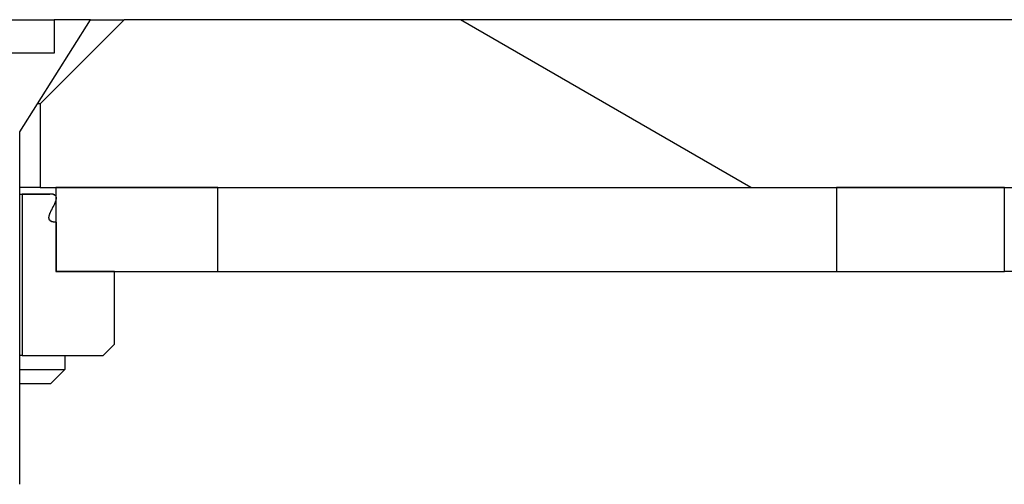
# Model space of a CAD drawing. Extents: x 0 to 1680, y 0 to 1188.
# Drawn here: x 940 to 958, y 999 to 1007 of the extents above; entities that cross this region are included whole.
import ezdxf

# ---------------------------------------------------------------- set-up
doc = ezdxf.new("R2010")
doc.units = 0
doc.header["$LTSCALE"] = 4
doc.layers.get('0').update_dxf_attribs({"linetype": 'CONTINUOUS'})
doc.layers.add('HATCH__ISO_', color=7, linetype='CONTINUOUS')
doc.layers.add('VISIBLE__ISO_', color=7, linetype='CONTINUOUS')

# ---------------------------------------------------------------- blocks, each defined once
blk = doc.blocks.new('*X68')
at = {"color": 0}
blk.add_line((953.045, 1004.218), (947.849, 1007.218), dxfattribs=at)

msp = doc.modelspace()

# ---------------------------------------------------------------- linework, layer by layer
at = {"layer": 'VISIBLE__ISO_'}
for p, q in [((939.128, 1007.218), (940.583, 1007.218)), ((939.969, 1005.218), (941.234, 1007.218)), ((941.834, 1007.218), (940.334, 1005.718)), ((941.234, 1007.218), (940.583, 1007.218)), ((940.583, 1007.218), (940.583, 1006.618)), ((941.234, 1007.218), (941.834, 1007.218)), ((1044.238, 1007.218), (941.834, 1007.218)), ((940.583, 1006.618), (936.584, 1006.618)), ((940.334, 1005.718), (940.285, 1005.718)), ((940.334, 1005.718), (940.334, 1004.218)), ((939.969, 998.918), (939.969, 1005.218)), ((940.334, 1004.218), (939.969, 1004.218)), ((939.969, 1004.103), (940.506, 1004.103)), ((939.969, 1004.099), (940.014, 1004.099)), ((940.435, 1004.099), (940.014, 1004.099)), ((940.014, 1004.099), (940.014, 1001.219)), ((940.334, 1004.218), (1045.738, 1004.218)), ((943.514, 1004.219), (940.614, 1004.219)), ((940.614, 1004.219), (940.614, 1002.719)), ((943.514, 1002.719), (943.514, 1004.219)), ((943.514, 1004.218), (954.575, 1004.218)), ((957.575, 1004.218), (954.575, 1004.218)), ((954.575, 1004.218), (954.575, 1002.718)), ((957.575, 1002.718), (957.575, 1004.218)), ((940.624, 1002.719), (940.624, 1003.6)), ((940.614, 1002.719), (943.514, 1002.719)), ((941.664, 1002.719), (940.624, 1002.719)), ((941.664, 1001.419), (941.664, 1002.719)), ((941.664, 1002.718), (954.575, 1002.718)), ((954.575, 1002.718), (957.575, 1002.718)), ((991.027, 1002.718), (957.575, 1002.718)), ((941.464, 1001.219), (941.664, 1001.419)), ((940.014, 1001.219), (939.969, 1001.219)), ((940.014, 1001.219), (941.464, 1001.219)), ((940.775, 1001.219), (940.775, 1000.968)), ((939.969, 1000.968), (940.775, 1000.968)), ((940.525, 1000.718), (940.775, 1000.968)), ((939.969, 1000.718), (940.525, 1000.718))]:
    msp.add_line(p, q, dxfattribs=at)
msp.add_polyline3d([(940.624, 1003.6, 0), (940.622, 1003.6, 0), (940.621, 1003.6, 0), (940.62, 1003.6, 0), (940.618, 1003.6, 0), (940.617, 1003.6, 0), (940.616, 1003.6, 0), (940.614, 1003.6, 0), (940.613, 1003.6, 0), (940.612, 1003.6, 0), (940.611, 1003.6, 0), (940.609, 1003.6, 0), (940.608, 1003.6, 0), (940.607, 1003.6, 0), (940.606, 1003.6, 0), (940.605, 1003.6, 0), (940.603, 1003.6, 0), (940.602, 1003.6, 0), (940.601, 1003.6, 0), (940.6, 1003.6, 0), (940.599, 1003.6, 0), (940.597, 1003.6, 0), (940.596, 1003.6, 0), (940.595, 1003.6, 0), (940.594, 1003.6, 0), (940.593, 1003.6, 0), (940.592, 1003.6, 0), (940.591, 1003.6, 0), (940.589, 1003.6, 0), (940.588, 1003.6, 0), (940.587, 1003.6, 0), (940.586, 1003.6, 0), (940.585, 1003.6, 0), (940.584, 1003.6, 0), (940.583, 1003.6, 0), (940.582, 1003.6, 0), (940.581, 1003.6, 0), (940.58, 1003.6, 0), (940.579, 1003.6, 0), (940.578, 1003.6, 0), (940.577, 1003.6, 0), (940.576, 1003.6, 0), (940.575, 1003.6, 0), (940.574, 1003.6, 0), (940.573, 1003.6, 0), (940.572, 1003.6, 0), (940.571, 1003.6, 0), (940.57, 1003.6, 0), (940.569, 1003.61, 0), (940.568, 1003.61, 0), (940.567, 1003.61, 0), (940.566, 1003.61, 0), (940.565, 1003.61, 0), (940.564, 1003.61, 0), (940.563, 1003.61, 0), (940.562, 1003.61, 0), (940.561, 1003.61, 0), (940.56, 1003.61, 0), (940.559, 1003.61, 0), (940.559, 1003.61, 0), (940.558, 1003.61, 0), (940.557, 1003.61, 0), (940.556, 1003.61, 0), (940.555, 1003.61, 0), (940.554, 1003.61, 0), (940.553, 1003.61, 0), (940.553, 1003.61, 0), (940.552, 1003.61, 0), (940.551, 1003.61, 0), (940.55, 1003.61, 0), (940.549, 1003.61, 0), (940.548, 1003.61, 0), (940.548, 1003.61, 0), (940.547, 1003.61, 0), (940.546, 1003.61, 0), (940.545, 1003.61, 0), (940.545, 1003.61, 0), (940.544, 1003.61, 0), (940.543, 1003.61, 0), (940.542, 1003.61, 0), (940.542, 1003.61, 0), (940.541, 1003.61, 0), (940.54, 1003.61, 0), (940.539, 1003.61, 0), (940.539, 1003.61, 0), (940.538, 1003.61, 0), (940.537, 1003.61, 0), (940.536, 1003.61, 0), (940.536, 1003.61, 0), (940.535, 1003.62, 0), (940.534, 1003.62, 0), (940.534, 1003.62, 0), (940.533, 1003.62, 0), (940.532, 1003.62, 0), (940.531, 1003.62, 0), (940.531, 1003.62, 0), (940.53, 1003.62, 0), (940.529, 1003.62, 0), (940.529, 1003.62, 0), (940.528, 1003.62, 0), (940.527, 1003.62, 0), (940.527, 1003.62, 0), (940.526, 1003.62, 0), (940.525, 1003.62, 0), (940.525, 1003.62, 0), (940.524, 1003.62, 0), (940.523, 1003.62, 0), (940.523, 1003.62, 0), (940.522, 1003.62, 0), (940.521, 1003.62, 0), (940.521, 1003.62, 0), (940.52, 1003.62, 0), (940.519, 1003.62, 0), (940.519, 1003.62, 0), (940.518, 1003.62, 0), (940.517, 1003.63, 0), (940.517, 1003.63, 0), (940.516, 1003.63, 0), (940.516, 1003.63, 0), (940.515, 1003.63, 0), (940.514, 1003.63, 0), (940.514, 1003.63, 0), (940.513, 1003.63, 0), (940.513, 1003.63, 0), (940.512, 1003.63, 0), (940.512, 1003.63, 0), (940.511, 1003.63, 0), (940.51, 1003.63, 0), (940.51, 1003.63, 0), (940.509, 1003.63, 0), (940.509, 1003.63, 0), (940.508, 1003.63, 0), (940.508, 1003.63, 0), (940.507, 1003.63, 0), (940.507, 1003.64, 0), (940.506, 1003.64, 0), (940.506, 1003.64, 0), (940.505, 1003.64, 0), (940.505, 1003.64, 0), (940.504, 1003.64, 0), (940.504, 1003.64, 0), (940.503, 1003.64, 0), (940.503, 1003.64, 0), (940.503, 1003.64, 0), (940.502, 1003.64, 0), (940.502, 1003.64, 0), (940.501, 1003.64, 0), (940.501, 1003.64, 0), (940.501, 1003.64, 0), (940.5, 1003.65, 0), (940.5, 1003.65, 0), (940.499, 1003.65, 0), (940.499, 1003.65, 0), (940.499, 1003.65, 0), (940.498, 1003.65, 0), (940.498, 1003.65, 0), (940.498, 1003.65, 0), (940.497, 1003.65, 0), (940.497, 1003.65, 0), (940.497, 1003.65, 0), (940.497, 1003.65, 0), (940.496, 1003.65, 0), (940.496, 1003.65, 0), (940.496, 1003.66, 0), (940.496, 1003.66, 0), (940.495, 1003.66, 0), (940.495, 1003.66, 0), (940.495, 1003.66, 0), (940.495, 1003.66, 0), (940.494, 1003.66, 0), (940.494, 1003.66, 0), (940.494, 1003.66, 0), (940.494, 1003.66, 0), (940.494, 1003.66, 0), (940.494, 1003.66, 0), (940.493, 1003.66, 0), (940.493, 1003.66, 0), (940.493, 1003.67, 0), (940.493, 1003.67, 0), (940.493, 1003.67, 0), (940.493, 1003.67, 0), (940.493, 1003.67, 0), (940.493, 1003.67, 0), (940.492, 1003.67, 0), (940.492, 1003.67, 0), (940.492, 1003.67, 0), (940.492, 1003.67, 0), (940.492, 1003.67, 0), (940.492, 1003.67, 0), (940.492, 1003.67, 0), (940.492, 1003.68, 0), (940.492, 1003.68, 0), (940.492, 1003.68, 0), (940.492, 1003.68, 0), (940.492, 1003.68, 0), (940.492, 1003.68, 0), (940.492, 1003.68, 0), (940.492, 1003.68, 0), (940.492, 1003.68, 0), (940.492, 1003.68, 0), (940.492, 1003.68, 0), (940.492, 1003.68, 0), (940.492, 1003.69, 0), (940.492, 1003.69, 0), (940.492, 1003.69, 0), (940.492, 1003.69, 0), (940.492, 1003.69, 0), (940.492, 1003.69, 0), (940.492, 1003.69, 0), (940.492, 1003.69, 0), (940.492, 1003.69, 0), (940.492, 1003.69, 0), (940.492, 1003.69, 0), (940.492, 1003.69, 0), (940.493, 1003.69, 0), (940.493, 1003.7, 0), (940.493, 1003.7, 0), (940.493, 1003.7, 0), (940.493, 1003.7, 0), (940.493, 1003.7, 0), (940.493, 1003.7, 0), (940.493, 1003.7, 0), (940.493, 1003.7, 0), (940.494, 1003.7, 0), (940.494, 1003.7, 0), (940.494, 1003.7, 0), (940.494, 1003.7, 0), (940.494, 1003.7, 0), (940.494, 1003.71, 0), (940.494, 1003.71, 0), (940.495, 1003.71, 0), (940.495, 1003.71, 0), (940.495, 1003.71, 0), (940.495, 1003.71, 0), (940.495, 1003.71, 0), (940.495, 1003.71, 0), (940.496, 1003.71, 0), (940.496, 1003.71, 0), (940.496, 1003.71, 0), (940.496, 1003.71, 0), (940.496, 1003.71, 0), (940.496, 1003.72, 0), (940.497, 1003.72, 0), (940.497, 1003.72, 0), (940.497, 1003.72, 0), (940.497, 1003.72, 0), (940.497, 1003.72, 0), (940.498, 1003.72, 0), (940.498, 1003.72, 0), (940.498, 1003.72, 0), (940.498, 1003.72, 0), (940.498, 1003.72, 0), (940.499, 1003.72, 0), (940.499, 1003.72, 0), (940.499, 1003.73, 0), (940.499, 1003.73, 0), (940.5, 1003.73, 0), (940.5, 1003.73, 0), (940.5, 1003.73, 0), (940.5, 1003.73, 0), (940.501, 1003.73, 0), (940.501, 1003.73, 0), (940.501, 1003.73, 0), (940.501, 1003.73, 0), (940.502, 1003.73, 0), (940.502, 1003.73, 0), (940.502, 1003.74, 0), (940.502, 1003.74, 0), (940.503, 1003.74, 0), (940.503, 1003.74, 0), (940.503, 1003.74, 0), (940.503, 1003.74, 0), (940.504, 1003.74, 0), (940.504, 1003.74, 0), (940.504, 1003.74, 0), (940.505, 1003.74, 0), (940.505, 1003.74, 0), (940.505, 1003.74, 0), (940.505, 1003.74, 0), (940.506, 1003.75, 0), (940.506, 1003.75, 0), (940.506, 1003.75, 0), (940.507, 1003.75, 0), (940.507, 1003.75, 0), (940.507, 1003.75, 0), (940.508, 1003.75, 0), (940.508, 1003.75, 0), (940.508, 1003.75, 0), (940.508, 1003.75, 0), (940.509, 1003.75, 0), (940.509, 1003.75, 0), (940.509, 1003.76, 0), (940.51, 1003.76, 0), (940.51, 1003.76, 0), (940.51, 1003.76, 0), (940.511, 1003.76, 0), (940.511, 1003.76, 0), (940.511, 1003.76, 0), (940.512, 1003.76, 0), (940.512, 1003.76, 0), (940.512, 1003.76, 0), (940.513, 1003.76, 0), (940.513, 1003.76, 0), (940.513, 1003.76, 0), (940.514, 1003.77, 0), (940.514, 1003.77, 0), (940.515, 1003.77, 0), (940.515, 1003.77, 0), (940.515, 1003.77, 0), (940.516, 1003.77, 0), (940.516, 1003.77, 0), (940.516, 1003.77, 0), (940.517, 1003.77, 0), (940.517, 1003.77, 0), (940.517, 1003.77, 0), (940.518, 1003.77, 0), (940.518, 1003.78, 0), (940.519, 1003.78, 0), (940.519, 1003.78, 0), (940.519, 1003.78, 0), (940.52, 1003.78, 0), (940.52, 1003.78, 0), (940.52, 1003.78, 0), (940.521, 1003.78, 0), (940.521, 1003.78, 0), (940.522, 1003.78, 0), (940.522, 1003.78, 0), (940.522, 1003.78, 0), (940.523, 1003.79, 0), (940.523, 1003.79, 0), (940.523, 1003.79, 0), (940.524, 1003.79, 0), (940.524, 1003.79, 0), (940.525, 1003.79, 0), (940.525, 1003.79, 0), (940.525, 1003.79, 0), (940.526, 1003.79, 0), (940.526, 1003.79, 0), (940.527, 1003.79, 0), (940.527, 1003.79, 0), (940.527, 1003.8, 0), (940.528, 1003.8, 0), (940.528, 1003.8, 0), (940.529, 1003.8, 0), (940.529, 1003.8, 0), (940.529, 1003.8, 0), (940.53, 1003.8, 0), (940.53, 1003.8, 0), (940.531, 1003.8, 0), (940.531, 1003.8, 0), (940.532, 1003.8, 0), (940.532, 1003.8, 0), (940.532, 1003.81, 0), (940.533, 1003.81, 0), (940.533, 1003.81, 0), (940.534, 1003.81, 0), (940.534, 1003.81, 0), (940.534, 1003.81, 0), (940.535, 1003.81, 0), (940.535, 1003.81, 0), (940.536, 1003.81, 0), (940.536, 1003.81, 0), (940.537, 1003.81, 0), (940.537, 1003.81, 0), (940.537, 1003.82, 0), (940.538, 1003.82, 0), (940.538, 1003.82, 0), (940.539, 1003.82, 0), (940.539, 1003.82, 0), (940.54, 1003.82, 0), (940.54, 1003.82, 0), (940.54, 1003.82, 0), (940.541, 1003.82, 0), (940.541, 1003.82, 0), (940.542, 1003.82, 0), (940.542, 1003.83, 0), (940.543, 1003.83, 0), (940.543, 1003.83, 0), (940.544, 1003.83, 0), (940.544, 1003.83, 0), (940.544, 1003.83, 0), (940.545, 1003.83, 0), (940.545, 1003.83, 0), (940.546, 1003.83, 0), (940.546, 1003.83, 0), (940.547, 1003.83, 0), (940.547, 1003.83, 0), (940.547, 1003.84, 0), (940.548, 1003.84, 0), (940.548, 1003.84, 0), (940.549, 1003.84, 0), (940.549, 1003.84, 0), (940.55, 1003.84, 0), (940.55, 1003.84, 0), (940.551, 1003.84, 0), (940.551, 1003.84, 0), (940.551, 1003.84, 0), (940.552, 1003.84, 0), (940.552, 1003.84, 0), (940.553, 1003.85, 0), (940.553, 1003.85, 0), (940.554, 1003.85, 0), (940.554, 1003.85, 0), (940.555, 1003.85, 0), (940.555, 1003.85, 0), (940.556, 1003.85, 0), (940.556, 1003.85, 0), (940.556, 1003.85, 0), (940.557, 1003.85, 0), (940.557, 1003.85, 0), (940.558, 1003.85, 0), (940.558, 1003.86, 0), (940.559, 1003.86, 0), (940.559, 1003.86, 0), (940.56, 1003.86, 0), (940.56, 1003.86, 0), (940.56, 1003.86, 0), (940.561, 1003.86, 0), (940.561, 1003.86, 0), (940.562, 1003.86, 0), (940.562, 1003.86, 0), (940.563, 1003.86, 0), (940.563, 1003.87, 0), (940.564, 1003.87, 0), (940.564, 1003.87, 0), (940.564, 1003.87, 0), (940.565, 1003.87, 0), (940.565, 1003.87, 0), (940.566, 1003.87, 0), (940.566, 1003.87, 0), (940.567, 1003.87, 0), (940.567, 1003.87, 0), (940.568, 1003.87, 0), (940.568, 1003.87, 0), (940.569, 1003.88, 0), (940.569, 1003.88, 0), (940.569, 1003.88, 0), (940.57, 1003.88, 0), (940.57, 1003.88, 0), (940.571, 1003.88, 0), (940.571, 1003.88, 0), (940.572, 1003.88, 0), (940.572, 1003.88, 0), (940.573, 1003.88, 0), (940.573, 1003.88, 0), (940.573, 1003.88, 0), (940.574, 1003.89, 0), (940.574, 1003.89, 0), (940.575, 1003.89, 0), (940.575, 1003.89, 0), (940.576, 1003.89, 0), (940.576, 1003.89, 0), (940.576, 1003.89, 0), (940.577, 1003.89, 0), (940.577, 1003.89, 0), (940.578, 1003.89, 0), (940.578, 1003.89, 0), (940.579, 1003.89, 0), (940.579, 1003.9, 0), (940.579, 1003.9, 0), (940.58, 1003.9, 0), (940.58, 1003.9, 0), (940.581, 1003.9, 0), (940.581, 1003.9, 0), (940.582, 1003.9, 0), (940.582, 1003.9, 0), (940.582, 1003.9, 0), (940.583, 1003.9, 0), (940.583, 1003.9, 0), (940.584, 1003.9, 0), (940.584, 1003.91, 0), (940.585, 1003.91, 0), (940.585, 1003.91, 0), (940.585, 1003.91, 0), (940.586, 1003.91, 0), (940.586, 1003.91, 0), (940.587, 1003.91, 0), (940.587, 1003.91, 0), (940.587, 1003.91, 0), (940.588, 1003.91, 0), (940.588, 1003.91, 0), (940.589, 1003.91, 0), (940.589, 1003.92, 0), (940.59, 1003.92, 0), (940.59, 1003.92, 0), (940.59, 1003.92, 0), (940.591, 1003.92, 0), (940.591, 1003.92, 0), (940.592, 1003.92, 0), (940.592, 1003.92, 0), (940.592, 1003.92, 0), (940.593, 1003.92, 0), (940.593, 1003.92, 0), (940.593, 1003.92, 0), (940.594, 1003.93, 0), (940.594, 1003.93, 0), (940.595, 1003.93, 0), (940.595, 1003.93, 0), (940.595, 1003.93, 0), (940.596, 1003.93, 0), (940.596, 1003.93, 0), (940.597, 1003.93, 0), (940.597, 1003.93, 0), (940.597, 1003.93, 0), (940.598, 1003.93, 0), (940.598, 1003.93, 0), (940.598, 1003.94, 0), (940.599, 1003.94, 0), (940.599, 1003.94, 0), (940.6, 1003.94, 0), (940.6, 1003.94, 0), (940.6, 1003.94, 0), (940.601, 1003.94, 0), (940.601, 1003.94, 0), (940.601, 1003.94, 0), (940.602, 1003.94, 0), (940.602, 1003.94, 0), (940.602, 1003.94, 0), (940.603, 1003.94, 0), (940.603, 1003.95, 0), (940.603, 1003.95, 0), (940.604, 1003.95, 0), (940.604, 1003.95, 0), (940.604, 1003.95, 0), (940.605, 1003.95, 0), (940.605, 1003.95, 0), (940.605, 1003.95, 0), (940.606, 1003.95, 0), (940.606, 1003.95, 0), (940.606, 1003.95, 0), (940.607, 1003.95, 0), (940.607, 1003.96, 0), (940.607, 1003.96, 0), (940.608, 1003.96, 0), (940.608, 1003.96, 0), (940.608, 1003.96, 0), (940.609, 1003.96, 0), (940.609, 1003.96, 0), (940.609, 1003.96, 0), (940.61, 1003.96, 0), (940.61, 1003.96, 0), (940.61, 1003.96, 0), (940.611, 1003.96, 0), (940.611, 1003.96, 0), (940.611, 1003.97, 0), (940.611, 1003.97, 0), (940.612, 1003.97, 0), (940.612, 1003.97, 0), (940.612, 1003.97, 0), (940.613, 1003.97, 0), (940.613, 1003.97, 0), (940.613, 1003.97, 0), (940.613, 1003.97, 0), (940.614, 1003.97, 0), (940.614, 1003.97, 0), (940.614, 1003.97, 0), (940.615, 1003.97, 0), (940.615, 1003.98, 0), (940.615, 1003.98, 0), (940.615, 1003.98, 0), (940.616, 1003.98, 0), (940.616, 1003.98, 0), (940.616, 1003.98, 0), (940.616, 1003.98, 0), (940.617, 1003.98, 0), (940.617, 1003.98, 0), (940.617, 1003.98, 0), (940.617, 1003.98, 0), (940.618, 1003.98, 0), (940.618, 1003.98, 0), (940.618, 1003.99, 0), (940.618, 1003.99, 0), (940.619, 1003.99, 0), (940.619, 1003.99, 0), (940.619, 1003.99, 0), (940.619, 1003.99, 0), (940.619, 1003.99, 0), (940.62, 1003.99, 0), (940.62, 1003.99, 0), (940.62, 1003.99, 0), (940.62, 1003.99, 0), (940.62, 1003.99, 0), (940.621, 1003.99, 0), (940.621, 1003.99, 0), (940.621, 1004, 0), (940.621, 1004, 0), (940.621, 1004, 0), (940.622, 1004, 0), (940.622, 1004, 0), (940.622, 1004, 0), (940.622, 1004, 0), (940.622, 1004, 0), (940.622, 1004, 0), (940.623, 1004, 0), (940.623, 1004, 0), (940.623, 1004, 0), (940.623, 1004, 0), (940.623, 1004.01, 0), (940.623, 1004.01, 0), (940.624, 1004.01, 0), (940.624, 1004.01, 0), (940.624, 1004.01, 0), (940.624, 1004.01, 0), (940.624, 1004.01, 0), (940.624, 1004.01, 0), (940.624, 1004.01, 0), (940.624, 1004.01, 0), (940.625, 1004.01, 0), (940.625, 1004.01, 0), (940.625, 1004.01, 0), (940.625, 1004.01, 0), (940.625, 1004.02, 0), (940.625, 1004.02, 0), (940.625, 1004.02, 0), (940.625, 1004.02, 0), (940.625, 1004.02, 0), (940.625, 1004.02, 0), (940.625, 1004.02, 0), (940.625, 1004.02, 0), (940.626, 1004.02, 0), (940.626, 1004.02, 0), (940.626, 1004.02, 0), (940.626, 1004.02, 0), (940.626, 1004.02, 0), (940.626, 1004.02, 0), (940.626, 1004.03, 0), (940.626, 1004.03, 0), (940.626, 1004.03, 0), (940.626, 1004.03, 0), (940.626, 1004.03, 0), (940.626, 1004.03, 0), (940.626, 1004.03, 0), (940.626, 1004.03, 0), (940.626, 1004.03, 0), (940.626, 1004.03, 0), (940.626, 1004.03, 0), (940.626, 1004.03, 0), (940.626, 1004.03, 0), (940.626, 1004.03, 0), (940.626, 1004.04, 0), (940.626, 1004.04, 0), (940.626, 1004.04, 0), (940.626, 1004.04, 0), (940.626, 1004.04, 0), (940.626, 1004.04, 0), (940.625, 1004.04, 0), (940.625, 1004.04, 0), (940.625, 1004.04, 0), (940.625, 1004.04, 0), (940.625, 1004.04, 0), (940.625, 1004.04, 0), (940.625, 1004.04, 0), (940.625, 1004.04, 0), (940.625, 1004.05, 0), (940.624, 1004.05, 0), (940.624, 1004.05, 0), (940.624, 1004.05, 0), (940.624, 1004.05, 0), (940.624, 1004.05, 0), (940.624, 1004.05, 0), (940.623, 1004.05, 0), (940.623, 1004.05, 0), (940.623, 1004.05, 0), (940.623, 1004.05, 0), (940.623, 1004.05, 0), (940.622, 1004.05, 0), (940.622, 1004.05, 0), (940.622, 1004.05, 0), (940.622, 1004.06, 0), (940.621, 1004.06, 0), (940.621, 1004.06, 0), (940.621, 1004.06, 0), (940.621, 1004.06, 0), (940.62, 1004.06, 0), (940.62, 1004.06, 0), (940.62, 1004.06, 0), (940.62, 1004.06, 0), (940.619, 1004.06, 0), (940.619, 1004.06, 0), (940.619, 1004.06, 0), (940.618, 1004.06, 0), (940.618, 1004.06, 0), (940.618, 1004.06, 0), (940.617, 1004.07, 0), (940.617, 1004.07, 0), (940.616, 1004.07, 0), (940.616, 1004.07, 0), (940.616, 1004.07, 0), (940.615, 1004.07, 0), (940.615, 1004.07, 0), (940.614, 1004.07, 0), (940.614, 1004.07, 0), (940.614, 1004.07, 0), (940.613, 1004.07, 0), (940.613, 1004.07, 0), (940.612, 1004.07, 0), (940.612, 1004.07, 0), (940.611, 1004.07, 0), (940.611, 1004.07, 0), (940.61, 1004.07, 0), (940.61, 1004.07, 0), (940.609, 1004.08, 0), (940.609, 1004.08, 0), (940.608, 1004.08, 0), (940.608, 1004.08, 0), (940.607, 1004.08, 0), (940.607, 1004.08, 0), (940.606, 1004.08, 0), (940.606, 1004.08, 0), (940.605, 1004.08, 0), (940.605, 1004.08, 0), (940.604, 1004.08, 0), (940.604, 1004.08, 0), (940.603, 1004.08, 0), (940.602, 1004.08, 0), (940.602, 1004.08, 0), (940.601, 1004.08, 0), (940.601, 1004.08, 0), (940.6, 1004.08, 0), (940.6, 1004.08, 0), (940.599, 1004.08, 0), (940.598, 1004.08, 0), (940.598, 1004.08, 0), (940.597, 1004.08, 0), (940.597, 1004.09, 0), (940.596, 1004.09, 0), (940.595, 1004.09, 0), (940.595, 1004.09, 0), (940.594, 1004.09, 0), (940.593, 1004.09, 0), (940.593, 1004.09, 0), (940.592, 1004.09, 0), (940.592, 1004.09, 0), (940.591, 1004.09, 0), (940.59, 1004.09, 0), (940.59, 1004.09, 0), (940.589, 1004.09, 0), (940.588, 1004.09, 0), (940.588, 1004.09, 0), (940.587, 1004.09, 0), (940.586, 1004.09, 0), (940.586, 1004.09, 0), (940.585, 1004.09, 0), (940.584, 1004.09, 0), (940.584, 1004.09, 0), (940.583, 1004.09, 0), (940.582, 1004.09, 0), (940.582, 1004.09, 0), (940.581, 1004.09, 0), (940.58, 1004.09, 0), (940.58, 1004.09, 0), (940.579, 1004.09, 0), (940.578, 1004.09, 0), (940.578, 1004.09, 0), (940.577, 1004.09, 0), (940.576, 1004.09, 0), (940.576, 1004.09, 0), (940.575, 1004.09, 0), (940.574, 1004.1, 0), (940.573, 1004.1, 0), (940.573, 1004.1, 0), (940.572, 1004.1, 0), (940.571, 1004.1, 0), (940.571, 1004.1, 0), (940.57, 1004.1, 0), (940.569, 1004.1, 0), (940.569, 1004.1, 0), (940.568, 1004.1, 0), (940.567, 1004.1, 0), (940.567, 1004.1, 0), (940.566, 1004.1, 0), (940.565, 1004.1, 0), (940.564, 1004.1, 0), (940.564, 1004.1, 0), (940.563, 1004.1, 0), (940.562, 1004.1, 0), (940.562, 1004.1, 0), (940.561, 1004.1, 0), (940.56, 1004.1, 0), (940.559, 1004.1, 0), (940.559, 1004.1, 0), (940.558, 1004.1, 0), (940.557, 1004.1, 0), (940.556, 1004.1, 0), (940.555, 1004.1, 0), (940.555, 1004.1, 0), (940.554, 1004.1, 0), (940.553, 1004.1, 0), (940.552, 1004.1, 0), (940.551, 1004.1, 0), (940.551, 1004.1, 0), (940.55, 1004.1, 0), (940.549, 1004.1, 0), (940.548, 1004.1, 0), (940.547, 1004.1, 0), (940.547, 1004.1, 0), (940.546, 1004.1, 0), (940.545, 1004.1, 0), (940.544, 1004.1, 0), (940.543, 1004.1, 0), (940.542, 1004.1, 0), (940.541, 1004.1, 0), (940.541, 1004.1, 0), (940.54, 1004.1, 0), (940.539, 1004.1, 0), (940.538, 1004.1, 0), (940.537, 1004.1, 0), (940.536, 1004.1, 0), (940.535, 1004.1, 0), (940.534, 1004.1, 0), (940.533, 1004.1, 0), (940.532, 1004.1, 0), (940.532, 1004.1, 0), (940.531, 1004.1, 0), (940.53, 1004.1, 0), (940.529, 1004.1, 0), (940.528, 1004.1, 0), (940.527, 1004.1, 0), (940.526, 1004.1, 0), (940.525, 1004.1, 0), (940.524, 1004.1, 0), (940.523, 1004.1, 0), (940.522, 1004.1, 0), (940.521, 1004.1, 0), (940.52, 1004.1, 0), (940.519, 1004.1, 0), (940.518, 1004.1, 0), (940.517, 1004.1, 0), (940.516, 1004.1, 0), (940.515, 1004.1, 0), (940.514, 1004.1, 0), (940.513, 1004.1, 0), (940.512, 1004.1, 0), (940.511, 1004.1, 0), (940.51, 1004.1, 0), (940.509, 1004.1, 0), (940.508, 1004.1, 0), (940.507, 1004.1, 0), (940.506, 1004.1, 0), (940.505, 1004.1, 0), (940.503, 1004.1, 0), (940.502, 1004.1, 0), (940.501, 1004.1, 0), (940.5, 1004.1, 0), (940.499, 1004.1, 0), (940.498, 1004.1, 0), (940.497, 1004.1, 0), (940.496, 1004.1, 0), (940.495, 1004.1, 0), (940.493, 1004.1, 0), (940.492, 1004.1, 0), (940.491, 1004.1, 0), (940.49, 1004.1, 0), (940.489, 1004.1, 0), (940.488, 1004.1, 0), (940.487, 1004.1, 0), (940.485, 1004.1, 0), (940.484, 1004.1, 0), (940.483, 1004.1, 0), (940.482, 1004.1, 0), (940.481, 1004.1, 0), (940.479, 1004.1, 0), (940.478, 1004.1, 0), (940.477, 1004.1, 0), (940.476, 1004.1, 0), (940.475, 1004.1, 0), (940.473, 1004.1, 0), (940.472, 1004.1, 0), (940.471, 1004.1, 0), (940.47, 1004.1, 0), (940.468, 1004.1, 0), (940.467, 1004.1, 0), (940.466, 1004.1, 0), (940.465, 1004.1, 0), (940.463, 1004.1, 0), (940.462, 1004.1, 0), (940.461, 1004.1, 0), (940.459, 1004.1, 0), (940.458, 1004.1, 0), (940.457, 1004.1, 0), (940.455, 1004.1, 0), (940.454, 1004.1, 0), (940.453, 1004.1, 0), (940.451, 1004.1, 0), (940.45, 1004.1, 0), (940.449, 1004.1, 0), (940.447, 1004.1, 0), (940.446, 1004.1, 0), (940.445, 1004.1, 0), (940.443, 1004.1, 0), (940.442, 1004.1, 0), (940.441, 1004.1, 0), (940.439, 1004.1, 0), (940.438, 1004.1, 0), (940.436, 1004.1, 0), (940.435, 1004.1, 0)], dxfattribs=at)

# ---------------------------------------------------------------- block references
at = {"layer": 'HATCH__ISO_', "linetype": 'CONTINUOUS'}
msp.add_blockref('*X68', (0, 0), dxfattribs=at)

doc.saveas('drawing.dxf')
